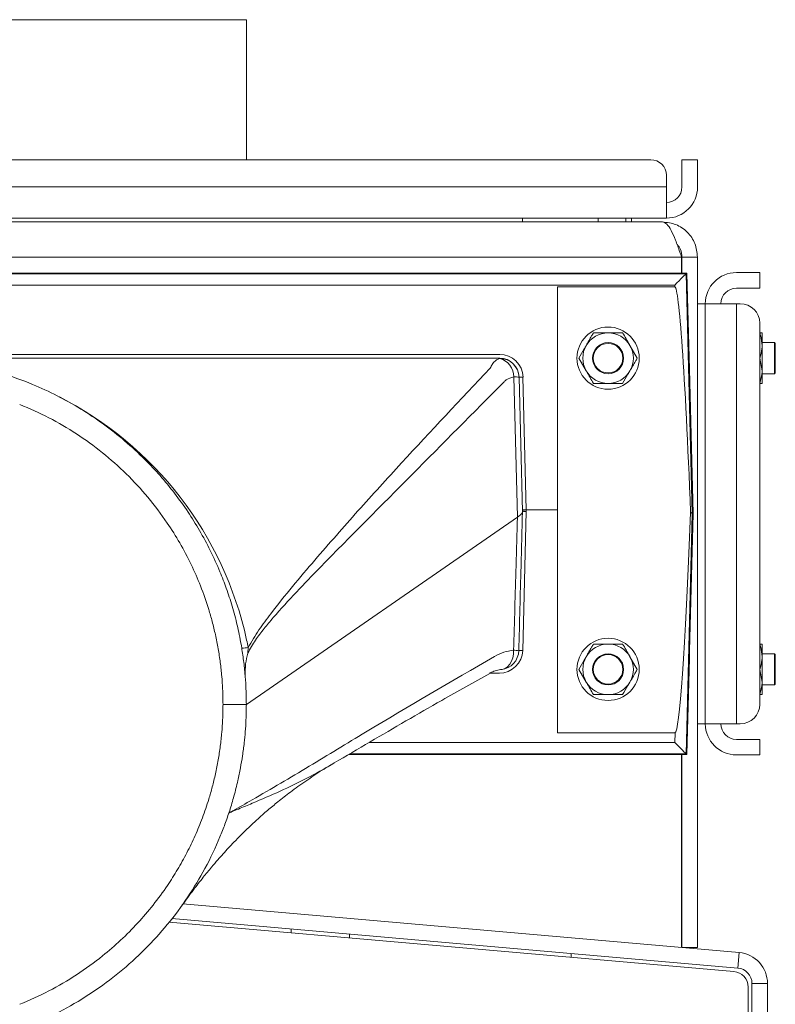
# Model space of a CAD drawing. Extents: x -3929 to -126, y -1158 to 1954.
# Drawn here: x -3268 to -3074, y 1526 to 1779 of the extents above; entities that cross this region are included whole.
import ezdxf

# ---------------------------------------------------------------- set-up
doc = ezdxf.new("R2010")
doc.units = 0
doc.header["$LTSCALE"] = 5

msp = doc.modelspace()

# ---------------------------------------------------------------- linework, layer by layer
at = {"color": 7, "linetype": 'Continuous', "lineweight": 5}
for p, q in [((-3387.73, 1778.87), (-3209.73, 1778.87)), ((-3209.73, 1778.87), (-3209.73, 1742.87)), ((-3105.73, 1742.87), (-3491.73, 1742.87)), ((-3097.73, 1738.87), (-3097.73, 1742.87)), ((-3097.73, 1742.87), (-3093.73, 1742.87)), ((-3093.73, 1742.87), (-3093.73, 1738.87)), ((-3101.73, 1735.87), (-3101.73, 1738.87)), ((-3097.73, 1738.87), (-3097.73, 1735.87)), ((-3093.73, 1738.87), (-3093.73, 1735.87)), ((-3101.73, 1735.87), (-3495.73, 1735.87)), ((-3101.73, 1735.87), (-3101.73, 1727.87)), ((-3101.73, 1727.87), (-3495.73, 1727.87)), ((-3494.73, 1726.87), (-3102.73, 1726.87)), ((-3138.73, 1726.87), (-3138.73, 1727.87)), ((-3119.28, 1727.87), (-3119.28, 1726.87)), ((-3112.18, 1726.87), (-3112.18, 1727.87)), ((-3110.73, 1726.87), (-3110.73, 1727.87)), ((-3499.63, 1717.87), (-3097.83, 1717.87)), ((-3097.83, 1717.87), (-3097.83, 1713.74)), ((-3093.73, 1717.87), (-3097.73, 1717.87)), ((-3097.73, 1717.87), (-3097.73, 1713.74)), ((-3093.73, 1717.87), (-3093.73, 1540.35)), ((-3096.49, 1713.74), (-3500.97, 1713.74)), ((-3096.49, 1713.74), (-3500.97, 1713.74)), ((-3500.82, 1713.58), (-3096.65, 1713.58)), ((-3096.64, 1713.58), (-3096.5, 1713.73)), ((-3096.64, 1713.58), (-3095.11, 1651.91)), ((-3095.81, 1689.08), (-3096.5, 1713.73)), ((-3095.87, 1691.08), (-3096.49, 1713.74)), ((-3083.73, 1713.87), (-3082.73, 1713.87)), ((-3082.73, 1713.87), (-3077.73, 1713.87)), ((-3077.73, 1713.87), (-3077.73, 1709.87)), ((-3099.57, 1710.66), (-3497.9, 1710.66)), ((-3099.55, 1710.16), (-3129.73, 1710.16)), ((-3129.73, 1652.9), (-3129.73, 1710.16)), ((-3099.55, 1710.16), (-3099.57, 1710.66)), ((-3083.73, 1709.87), (-3082.73, 1709.87)), ((-3077.73, 1709.87), (-3082.73, 1709.87)), ((-3091.73, 1705.87), (-3093.73, 1705.87)), ((-3091.73, 1705.87), (-3083.73, 1705.87)), ((-3091.73, 1597.87), (-3091.73, 1705.87)), ((-3083.73, 1597.87), (-3083.73, 1705.87)), ((-3082.73, 1705.87), (-3083.73, 1705.87)), ((-3077.73, 1602.87), (-3077.73, 1700.87)), ((-3112.98, 1698.37), (-3116.73, 1698.37)), ((-3077.71, 1698.37), (-3077.73, 1698.37)), ((-3077.13, 1695.12), (-3077.13, 1698.37)), ((-3073.93, 1695.87), (-3077.13, 1695.87)), ((-3073.73, 1695.67), (-3073.93, 1695.87)), ((-3073.93, 1691.87), (-3073.93, 1695.87)), ((-3073.73, 1695.67), (-3073.93, 1695.87)), ((-3073.93, 1691.87), (-3073.93, 1695.87)), ((-3109.23, 1691.87), (-3111.1, 1695.12)), ((-3077.13, 1688.62), (-3077.13, 1695.12)), ((-3073.73, 1695.67), (-3073.73, 1691.87)), ((-3073.73, 1695.67), (-3073.73, 1691.87)), ((-3452.86, 1692.85), (-3144.6, 1692.85)), ((-3144.59, 1691.8), (-3144.6, 1691.87)), ((-3124.24, 1691.87), (-3122.36, 1688.62)), ((-3077.71, 1691.87), (-3077.73, 1691.87)), ((-3077.71, 1691.87), (-3077.13, 1688.62)), ((-3073.93, 1687.87), (-3073.93, 1691.87)), ((-3073.93, 1687.87), (-3073.93, 1691.87)), ((-3073.73, 1691.87), (-3073.73, 1688.07)), ((-3073.73, 1691.87), (-3073.73, 1688.07)), ((-3095.81, 1689.08), (-3094.84, 1651.9)), ((-3077.13, 1685.37), (-3077.13, 1688.62)), ((-3140.04, 1650.97), (-3140.94, 1687.05)), ((-3139.6, 1686.96), (-3138.75, 1652.39)), ((-3138.61, 1687), (-3137.76, 1652.9)), ((-3077.13, 1687.87), (-3073.93, 1687.87)), ((-3073.93, 1687.87), (-3073.73, 1688.07)), ((-3073.93, 1687.87), (-3073.73, 1688.07)), ((-3120.49, 1685.37), (-3116.73, 1685.37)), ((-3077.71, 1685.37), (-3077.73, 1685.37)), ((-3077.71, 1685.37), (-3077.13, 1685.37)), ((-3138.24, 1652.84), (-3138.24, 1652.88)), ((-3137.76, 1652.9), (-3137.76, 1652.85)), ((-3137.76, 1652.9), (-3129.73, 1652.9)), ((-3137.76, 1652.85), (-3137.75, 1652.41)), ((-3129.73, 1652.85), (-3137.76, 1652.85)), ((-3129.73, 1652.85), (-3129.73, 1652.9)), ((-3129.73, 1595.59), (-3129.73, 1652.85)), ((-3140.05, 1650.97), (-3209.73, 1602.87)), ((-3140.04, 1650.97), (-3140.05, 1650.97)), ((-3137.75, 1652.41), (-3138.68, 1616.74)), ((-3095.11, 1651.85), (-3096.64, 1590.16)), ((-3094.84, 1651.85), (-3095.76, 1616.67)), ((-3095.51, 1652.18), (-3095.51, 1652.25)), ((-3095.11, 1651.9), (-3094.84, 1651.9)), ((-3094.84, 1651.85), (-3095.11, 1651.85)), ((-3209.25, 1617.49), (-3209.36, 1616.06)), ((-3112.98, 1618.37), (-3116.73, 1618.37)), ((-3077.71, 1618.37), (-3077.73, 1618.37)), ((-3077.13, 1615.12), (-3077.13, 1618.37)), ((-3109.23, 1611.87), (-3111.1, 1615.12)), ((-3096.5, 1590.01), (-3095.76, 1616.67)), ((-3073.93, 1615.87), (-3077.13, 1615.87)), ((-3077.13, 1608.62), (-3077.13, 1615.12)), ((-3073.73, 1615.67), (-3073.93, 1615.87)), ((-3073.93, 1611.87), (-3073.93, 1615.87)), ((-3073.73, 1615.67), (-3073.93, 1615.87)), ((-3073.73, 1615.67), (-3073.73, 1611.87)), ((-3096.5, 1590.01), (-3095.82, 1614.67)), ((-3144.68, 1610.9), (-3147.12, 1610.9)), ((-3124.24, 1611.87), (-3122.36, 1608.62)), ((-3077.71, 1611.87), (-3077.73, 1611.87)), ((-3077.71, 1611.87), (-3077.13, 1608.62)), ((-3073.93, 1607.87), (-3073.93, 1611.87)), ((-3073.73, 1611.87), (-3073.73, 1608.07)), ((-3077.13, 1605.37), (-3077.13, 1608.62)), ((-3077.13, 1607.87), (-3073.93, 1607.87)), ((-3073.93, 1607.87), (-3073.73, 1608.07)), ((-3073.93, 1607.87), (-3073.73, 1608.07)), ((-3120.49, 1605.37), (-3116.73, 1605.37)), ((-3077.71, 1605.37), (-3077.73, 1605.37)), ((-3077.71, 1605.37), (-3077.13, 1605.37)), ((-3091.73, 1597.87), (-3093.73, 1597.87)), ((-3083.73, 1597.87), (-3091.73, 1597.87)), ((-3083.73, 1597.87), (-3082.73, 1597.87)), ((-3129.73, 1595.59), (-3099.5, 1595.59)), ((-3099.56, 1593.08), (-3099.5, 1595.59)), ((-3178.17, 1593.08), (-3099.56, 1593.08)), ((-3082.73, 1593.87), (-3083.73, 1593.87)), ((-3082.73, 1593.87), (-3077.73, 1593.87)), ((-3077.73, 1593.87), (-3077.73, 1589.87)), ((-3183.4, 1590.01), (-3096.5, 1590.01)), ((-3183.4, 1590.01), (-3096.5, 1590.01)), ((-3096.65, 1590.17), (-3183.14, 1590.17)), ((-3097.84, 1590.01), (-3097.84, 1540.36)), ((-3097.73, 1590.01), (-3097.73, 1540.35)), ((-3096.64, 1590.16), (-3096.5, 1590.01)), ((-3082.73, 1589.87), (-3083.73, 1589.87)), ((-3077.73, 1589.87), (-3082.73, 1589.87)), ((-3187.14, 1587.81), (-3187.28, 1587.73)), ((-3097.84, 1587.87), (-3097.73, 1587.87)), ((-3083.04, 1539.07), (-3226.1, 1551.58)), ((-3084.39, 1534.19), (-3229.59, 1546.9)), ((-3083.39, 1535.08), (-3228.91, 1547.81)), ((-3198.23, 1544.15), (-3198.23, 1545.13)), ((-3183.23, 1543.82), (-3183.23, 1542.84)), ((-3093.73, 1540.35), (-3097.73, 1540.35)), ((-3083.39, 1535.08), (-3083.04, 1539.07)), ((-3126.23, 1537.85), (-3126.23, 1538.83)), ((-3080.73, 1530.21), (-3080.73, 1309.11)), ((-3079.73, 1309.1), (-3079.73, 1531.1)), ((-3075.73, 1531.1), (-3079.73, 1531.1)), ((-3075.73, 1309.1), (-3075.73, 1531.1))]:
    msp.add_line(p, q, dxfattribs=at)
at = {"color": 7, "linetype": 'Continuous', "lineweight": 5, "flags": 128}
for points in [[(-3144.18, 1611.84), (-3143.93, 1611.87), (-3143.22, 1612.12), (-3142.57, 1612.56), (-3142, 1613.17), (-3141.55, 1613.94), (-3141.23, 1614.82), (-3141.05, 1615.79), (-3141.02, 1616.79)], [(-3215.73, 1602.87), (-3212.79, 1602.87), (-3209.73, 1602.87)]]:
    msp.add_lwpolyline(points, dxfattribs=at)
at = {"color": 7, "linetype": 'Continuous', "lineweight": 5}
for centre, radius in [((-3116.73, 1691.87), 8), ((-3116.73, 1691.87), 4), ((-3116.73, 1691.87), 3.8), ((-3116.73, 1611.87), 8), ((-3116.73, 1611.87), 4), ((-3116.73, 1611.87), 3.8)]:
    msp.add_circle(centre, radius, dxfattribs=at)
for centre, radius, start, end in [((-3105.73, 1738.87), 4, 0, 90), ((-3101.73, 1735.87), 8, 270, 0), ((-3101.73, 1735.87), 4, 270, 0), ((-3083.73, 1705.87), 8, 90, 180), ((-3083.73, 1705.87), 4, 90, 180), ((-3082.73, 1700.87), 5, 0, 90), ((-3116.73, 1691.87), 6.5, 90, 150), ((-3116.73, 1691.87), 6.5, 30, 90), ((-3116.73, 1691.87), 6.5, 150, 210), ((-3116.73, 1691.87), 6.5, 330, 30), ((-3144.6, 1686.85), 6, 1.4219, 90), ((-3144.6, 1686.87), 5, 1.4219, 90), ((-3145.84, 1687.06), 4.9, 359.8579, 75.255), ((-3144.58, 1686.82), 4.98, 1.6238, 90.0734), ((-3116.73, 1691.87), 6.5, 210, 270), ((-3116.73, 1691.87), 6.5, 270, 330), ((-3140.63, 1681.79), 5.27, 78.8231, 93.3943), ((-3139.09, 1696.55), 9.57, 266.9273, 272.9165), ((-3299.53, 1599.95), 91.95, 12.2074, 63.1203), ((-3095.92, 1651.91), 0.81, 356.281, 0.0311), ((-3096.11, 1651.87), 1, 358.5015, 1.4985), ((-3210.63, 1624.39), 7.04, 267.6745, 281.3573), ((-3116.73, 1611.87), 6.5, 90, 150), ((-3116.73, 1611.87), 6.5, 30, 90), ((-3144.68, 1616.9), 6, 270, 358.5), ((-3144.68, 1616.81), 5, 275.7323, 358.5), ((-3141.05, 1608.54), 8.25, 80.4757, 89.7889), ((-3139.18, 1607.19), 9.57, 87.0055, 92.9945), ((-3116.73, 1611.87), 6.5, 150, 210), ((-3116.73, 1611.87), 6.5, 330, 30), ((-3116.73, 1611.87), 6.5, 210, 270), ((-3116.73, 1611.87), 6.5, 270, 330), ((-3082.73, 1602.87), 5, 270, 0), ((-3083.73, 1597.87), 8, 180, 270), ((-3083.73, 1597.87), 4, 180, 270), ((-3083.73, 1531.1), 8, 0, 85), ((-3084.73, 1530.21), 4, 0, 85), ((-3083.73, 1531.1), 4, 0, 85)]:
    msp.add_arc(centre, radius, start, end, dxfattribs=at)
for centre, major_axis, ratio, start_param, end_param in [((-3099.57, 1710.58), (2.93, 3), 0.013087, 0.065125, 1.557381), ((-3099.64, 1713.59), (3, 0), 0.052481, 6.206606, 6.232135), ((-3097.49, 1713.74), (1, 0), 0.052334, 6.232272, 6.25773), ((-3096.71, 1595.55), (2.85, -114.6), 0.026169, 2.087709, 3.140942), ((-3096.87, 1691.05), (1.05, -38.2), 0.026167, 1.518436, 1.570796), ((-3137.76, 1652.87), (1, 0.025), 0.026169, 2.071446, 3.141593), ((-3137.76, 1652.87), (1, 0.025), 0.026169, 3.141593, 4.211739), ((-3137.75, 1652.39), (1, 0), 0.026168, 1.570814, 3.140925), ((-3096.65, 1710.2), (-2.85, -114.6), 0.026169, 0.000651, 1.040656), ((-3096.16, 1690.09), (-1.05, 38.19), 0.00274, 3.115619, 3.141517), ((-3097.16, 1690.06), (-2.05, 38.21), 0.004149, 3.116121, 3.14202), ((-3095.84, 1651.87), (-1, 0), 0.99863, 3.115404, 3.167782), ((-3096.82, 1614.7), (-1.05, -38.2), 0.026167, 1.570796, 1.623156), ((-3099.56, 1593.16), (-2.93, 3), 0.013087, 1.584212, 3.076468), ((-3099.64, 1590.15), (3, 0), 0.052481, 0.05105, 0.076579), ((-3097.5, 1590.01), (1, 0), 0.052334, 0.025456, 0.050913)]:
    msp.add_ellipse(centre, major_axis=major_axis, ratio=ratio, start_param=start_param, end_param=end_param, dxfattribs=at)
for points, knots in [([(-3102.73, 1726.87), (-3102.36, 1726.76), (-3101.62, 1726.54), (-3100.51, 1724.8), (-3099.39, 1722.28), (-3098.5, 1719.79), (-3097.98, 1718.3), (-3097.83, 1717.87)], [0, 0, 0, 0, 0.227257, 0.454573, 0.681889, 0.909205, 1, 1, 1, 1]), ([(-3097.73, 1717.87), (-3097.8, 1718.54), (-3097.9, 1719.73), (-3098.64, 1720.66), (-3098.97, 1721.07)], [0, 0, 0, 0, 0.558974, 1, 1, 1, 1]), ([(-3120.49, 1698.37), (-3120.64, 1698.11), (-3121.25, 1697.05), (-3121.89, 1695.95), (-3122.36, 1695.12)], [0, 0, 0, 0, 0.252564, 1, 1, 1, 1]), ([(-3116.73, 1698.37), (-3116.82, 1698.37), (-3118.09, 1698.37), (-3119.33, 1698.37), (-3120.49, 1698.37)], [0, 0, 0, 0, 0.070215, 1, 1, 1, 1]), ([(-3111.1, 1695.12), (-3111.15, 1695.2), (-3111.78, 1696.3), (-3112.4, 1697.37), (-3112.98, 1698.37)], [0, 0, 0, 0, 0.070215, 1, 1, 1, 1]), ([(-3077.71, 1698.37), (-3077.63, 1698.11), (-3077.29, 1697.05), (-3077.2, 1695.95), (-3077.13, 1695.12)], [0, 0, 0, 0, 0.252544, 1, 1, 1, 1]), ([(-3077.13, 1698.37), (-3077.13, 1698.37), (-3077.14, 1698.37), (-3077.44, 1698.37), (-3077.71, 1698.37)], [0, 0, 0, 0, 0.070215, 1, 1, 1, 1]), ([(-3122.36, 1695.12), (-3122.53, 1694.83), (-3123.17, 1693.73), (-3123.78, 1692.66), (-3124.24, 1691.87)], [0, 0, 0, 0, 0.264671, 1, 1, 1, 1]), ([(-3077.13, 1695.12), (-3077.14, 1694.83), (-3077.17, 1693.73), (-3077.49, 1692.66), (-3077.71, 1691.87)], [0, 0, 0, 0, 0.264673, 1, 1, 1, 1]), ([(-3452.86, 1691.87), (-3437.15, 1691.87), (-3405.73, 1691.87), (-3365.69, 1691.87), (-3339.64, 1691.87), (-3325.92, 1691.87), (-3320.76, 1691.87), (-3316.46, 1691.87), (-3315.31, 1691.87), (-3313.48, 1691.87), (-3309.4, 1691.87), (-3304.3, 1691.87), (-3287.12, 1691.87), (-3260.19, 1691.87), (-3221.67, 1691.87), (-3183.14, 1691.87), (-3157.45, 1691.87), (-3144.6, 1691.87)], [0, 0, 0, 0, 0.152923, 0.305846, 0.38973, 0.406418, 0.439292, 0.439929, 0.448307, 0.450401, 0.457795, 0.488006, 0.499986, 0.624965, 0.749975, 0.874987, 1, 1, 1, 1]), ([(-3387.73, 1602.87), (-3387.72, 1604.19), (-3387.69, 1606.55), (-3387.48, 1609.84), (-3387.18, 1612.94), (-3386.78, 1616.03), (-3386.23, 1619.28), (-3385.52, 1622.72), (-3384.6, 1626.38), (-3383.49, 1630.1), (-3382.29, 1633.6), (-3380.31, 1638.64), (-3377.31, 1644.97), (-3372.77, 1652.52), (-3367.61, 1659.47), (-3361.7, 1665.97), (-3355.26, 1671.81), (-3348.21, 1677.03), (-3340.73, 1681.5), (-3332.81, 1685.25), (-3324.6, 1688.18), (-3316.11, 1690.31), (-3307.47, 1691.59), (-3298.73, 1692.02), (-3290, 1691.59), (-3281.36, 1690.31), (-3272.87, 1688.18), (-3265.2, 1685.44), (-3258.32, 1682.27), (-3252.24, 1678.87), (-3246.43, 1675), (-3240.92, 1670.66), (-3236.09, 1666.2), (-3231.84, 1661.67), (-3228.14, 1657.17), (-3224.75, 1652.46), (-3221.68, 1647.54), (-3218.92, 1642.41), (-3216.66, 1637.43), (-3214.82, 1632.64), (-3213.33, 1628.07), (-3212.05, 1623.27), (-3211.12, 1618.74), (-3210.48, 1614.61), (-3210.08, 1610.96), (-3209.79, 1607.06), (-3209.76, 1604.39), (-3209.73, 1602.87)], [0, 0, 0, 0, 0.014106, 0.025309, 0.035375, 0.047543, 0.058749, 0.070733, 0.085289, 0.099191, 0.112439, 0.125034, 0.157237, 0.187528, 0.219396, 0.250021, 0.281685, 0.312513, 0.344031, 0.375002, 0.406403, 0.437491, 0.468787, 0.499979, 0.531172, 0.562468, 0.593555, 0.624956, 0.649693, 0.67478, 0.699687, 0.724553, 0.749956, 0.770238, 0.791074, 0.812463, 0.832448, 0.853284, 0.874971, 0.891113, 0.908314, 0.926574, 0.944356, 0.957988, 0.971393, 0.983681, 1, 1, 1, 1]), ([(-3147.05, 1689.3), (-3146.87, 1689.64), (-3146.49, 1690.36), (-3145.79, 1691.16), (-3145.14, 1691.62), (-3144.73, 1691.76), (-3144.59, 1691.8)], [0, 0, 0, 0, 0.252335, 0.5457, 0.847844, 1, 1, 1, 1]), ([(-3111.1, 1688.62), (-3110.63, 1689.45), (-3109.99, 1690.55), (-3109.38, 1691.61), (-3109.23, 1691.87)], [0, 0, 0, 0, 0.747436, 1, 1, 1, 1]), ([(-3209.25, 1617.49), (-3208.35, 1619.03), (-3206.55, 1622.11), (-3202.66, 1627.25), (-3197.88, 1633.25), (-3190.37, 1642.02), (-3181.05, 1652.64), (-3166.1, 1669.07), (-3154.67, 1681.21), (-3147.05, 1689.3)], [0, 0, 0, 0, 0.051528, 0.103161, 0.196094, 0.289053, 0.466903, 0.64476, 1, 1, 1, 1]), ([(-3122.36, 1688.62), (-3122.32, 1688.55), (-3121.68, 1687.45), (-3121.06, 1686.37), (-3120.49, 1685.37)], [0, 0, 0, 0, 0.070215, 1, 1, 1, 1]), ([(-3112.98, 1685.37), (-3112.53, 1686.16), (-3111.91, 1687.23), (-3111.27, 1688.33), (-3111.1, 1688.62)], [0, 0, 0, 0, 0.735328, 1, 1, 1, 1]), ([(-3077.13, 1688.62), (-3077.13, 1688.55), (-3077.14, 1687.45), (-3077.44, 1686.37), (-3077.71, 1685.37)], [0, 0, 0, 0, 0.070205, 1, 1, 1, 1]), ([(-3143.46, 1685.8), (-3151.35, 1677.84), (-3167.13, 1661.93), (-3184.97, 1644.03), (-3196.87, 1631.78), (-3201.67, 1626.54), (-3205.17, 1622.39), (-3207.43, 1619.45), (-3208.72, 1617.19), (-3209.36, 1616.06)], [0, 0, 0, 0, 0.352591, 0.70519, 0.79698, 0.888747, 0.925884, 0.963019, 1, 1, 1, 1]), ([(-3140.94, 1687.05), (-3141.62, 1686.88), (-3142.52, 1686.66), (-3143.28, 1685.97), (-3143.46, 1685.8)], [0, 0, 0, 0, 0.755719, 1, 1, 1, 1]), ([(-3116.73, 1685.37), (-3116.64, 1685.37), (-3115.38, 1685.37), (-3114.14, 1685.37), (-3112.98, 1685.37)], [0, 0, 0, 0, 0.070215, 1, 1, 1, 1]), ([(-3215.73, 1602.87), (-3215.75, 1604.21), (-3215.78, 1606.6), (-3216.04, 1610.19), (-3216.41, 1613.63), (-3216.96, 1617.21), (-3217.65, 1620.73), (-3218.47, 1624.1), (-3219.68, 1628.31), (-3221.4, 1633.22), (-3223.89, 1638.93), (-3226.75, 1644.34), (-3230.4, 1650.17), (-3234.93, 1656.17), (-3240.52, 1662.22), (-3246.67, 1667.69), (-3253.33, 1672.51), (-3260.44, 1676.7), (-3265.48, 1678.88), (-3268, 1679.97)], [0, 0, 0, 0, 0.040459, 0.072695, 0.109186, 0.14528, 0.182675, 0.217833, 0.250756, 0.315256, 0.375818, 0.439558, 0.500592, 0.584431, 0.667414, 0.750183, 0.833501, 0.916638, 1, 1, 1, 1]), ([(-3138.24, 1652.88), (-3138.16, 1652.89), (-3138.01, 1652.89), (-3137.84, 1652.9), (-3137.76, 1652.9)], [0, 0, 0, 0, 0.501308, 1, 1, 1, 1]), ([(-3141.02, 1616.79), (-3140.81, 1624.02), (-3140.47, 1635.41), (-3140.16, 1646.8), (-3140.05, 1650.97)], [0, 0, 0, 0, 0.634563, 1, 1, 1, 1]), ([(-3138.75, 1652.37), (-3138.83, 1652.15), (-3138.97, 1651.75), (-3139.71, 1651.22), (-3140.04, 1650.97)], [0, 0, 0, 0, 0.540117, 1, 1, 1, 1]), ([(-3138.75, 1652.37), (-3138.87, 1647.7), (-3139.18, 1635.8), (-3139.49, 1623.91), (-3139.68, 1616.68)], [0, 0, 0, 0, 0.392709, 1, 1, 1, 1]), ([(-3095.51, 1652.25), (-3095.36, 1652.19), (-3095.17, 1652.09), (-3095.12, 1651.95), (-3095.11, 1651.91)], [0, 0, 0, 0, 0.71945, 1, 1, 1, 1]), ([(-3095.11, 1651.86), (-3095.13, 1651.9), (-3095.17, 1652.03), (-3095.37, 1652.12), (-3095.51, 1652.18)], [0, 0, 0, 0, 0.2835901, 1, 1, 1, 1]), ([(-3209.66, 1619.39), (-3209.66, 1619.39), (-3209.52, 1618.76), (-3209.38, 1618.12), (-3209.25, 1617.49)], [0, 0, 0, 0, 0.000031, 1, 1, 1, 1]), ([(-3120.49, 1618.37), (-3120.64, 1618.11), (-3121.25, 1617.05), (-3121.89, 1615.95), (-3122.36, 1615.12)], [0, 0, 0, 0, 0.252564, 1, 1, 1, 1]), ([(-3116.73, 1618.37), (-3116.82, 1618.37), (-3118.09, 1618.37), (-3119.33, 1618.37), (-3120.49, 1618.37)], [0, 0, 0, 0, 0.070215, 1, 1, 1, 1]), ([(-3111.1, 1615.12), (-3111.15, 1615.2), (-3111.78, 1616.3), (-3112.4, 1617.37), (-3112.98, 1618.37)], [0, 0, 0, 0, 0.070215, 1, 1, 1, 1]), ([(-3077.71, 1618.37), (-3077.63, 1618.11), (-3077.29, 1617.05), (-3077.2, 1615.95), (-3077.13, 1615.12)], [0, 0, 0, 0, 0.2525705, 1, 1, 1, 1]), ([(-3077.13, 1618.37), (-3077.13, 1618.37), (-3077.14, 1618.37), (-3077.44, 1618.37), (-3077.71, 1618.37)], [0, 0, 0, 0, 0.070215, 1, 1, 1, 1]), ([(-3214.23, 1574.94), (-3214.22, 1574.95), (-3213.89, 1575.13), (-3211.89, 1576.25), (-3204.98, 1580.17), (-3193.55, 1586.91), (-3172.85, 1599.59), (-3156.97, 1608.79), (-3145.93, 1615.19)], [0, 0, 0, 0, 0.000503, 0.014141, 0.086286, 0.299384, 0.512511, 1, 1, 1, 1]), ([(-3209.36, 1616.06), (-3209.37, 1616.05), (-3209.59, 1615.15), (-3210.03, 1613.23), (-3210.03, 1611.19), (-3210.03, 1610.13)], [0, 0, 0, 0, 0.003712, 0.478842, 1, 1, 1, 1]), ([(-3145.93, 1615.19), (-3145.14, 1615.59), (-3143.54, 1616.39), (-3141.87, 1616.66), (-3141.02, 1616.79)], [0, 0, 0, 0, 0.494386, 1, 1, 1, 1]), ([(-3122.36, 1615.12), (-3122.53, 1614.83), (-3123.17, 1613.73), (-3123.78, 1612.66), (-3124.24, 1611.87)], [0, 0, 0, 0, 0.264671, 1, 1, 1, 1]), ([(-3077.13, 1615.12), (-3077.14, 1614.83), (-3077.17, 1613.73), (-3077.49, 1612.66), (-3077.71, 1611.87)], [0, 0, 0, 0, 0.264673, 1, 1, 1, 1]), ([(-3187.14, 1587.81), (-3184.07, 1589.62), (-3174.82, 1595.05), (-3161.53, 1602.79), (-3151.27, 1608.55), (-3147.15, 1610.85)], [0, 0, 0, 0, 0.230254, 0.691444, 1, 1, 1, 1]), ([(-3147.16, 1610.88), (-3147.12, 1610.9), (-3146.65, 1611.18), (-3145.72, 1611.54), (-3144.77, 1611.78), (-3144.25, 1611.83), (-3144.18, 1611.83)], [0, 0, 0, 0, 0.039922, 0.473305, 0.931157, 1, 1, 1, 1]), ([(-3111.1, 1608.62), (-3110.63, 1609.45), (-3109.99, 1610.55), (-3109.38, 1611.61), (-3109.23, 1611.87)], [0, 0, 0, 0, 0.747436, 1, 1, 1, 1]), ([(-3122.36, 1608.62), (-3122.32, 1608.55), (-3121.68, 1607.45), (-3121.06, 1606.37), (-3120.49, 1605.37)], [0, 0, 0, 0, 0.070215, 1, 1, 1, 1]), ([(-3112.98, 1605.37), (-3112.53, 1606.16), (-3111.91, 1607.23), (-3111.27, 1608.33), (-3111.1, 1608.62)], [0, 0, 0, 0, 0.735328, 1, 1, 1, 1]), ([(-3077.13, 1608.62), (-3077.13, 1608.55), (-3077.14, 1607.45), (-3077.44, 1606.37), (-3077.71, 1605.37)], [0, 0, 0, 0, 0.070232, 1, 1, 1, 1]), ([(-3116.73, 1605.37), (-3116.64, 1605.37), (-3115.38, 1605.37), (-3114.14, 1605.37), (-3112.98, 1605.37)], [0, 0, 0, 0, 0.070215, 1, 1, 1, 1]), ([(-3209.73, 1602.87), (-3209.75, 1601.56), (-3209.78, 1599.2), (-3209.99, 1595.91), (-3210.29, 1592.81), (-3210.69, 1589.72), (-3211.24, 1586.47), (-3211.95, 1583.02), (-3212.86, 1579.37), (-3213.97, 1575.64), (-3215.18, 1572.14), (-3217.15, 1567.1), (-3220.16, 1560.77), (-3224.7, 1553.23), (-3229.86, 1546.28), (-3235.77, 1539.77), (-3242.21, 1533.94), (-3249.26, 1528.72), (-3256.73, 1524.24), (-3264.66, 1520.5), (-3272.87, 1517.56), (-3281.36, 1515.44), (-3290, 1514.16), (-3298.73, 1513.73), (-3307.47, 1514.16), (-3316.11, 1515.44), (-3324.6, 1517.56), (-3332.26, 1520.31), (-3339.14, 1523.47), (-3345.23, 1526.88), (-3351.04, 1530.75), (-3356.55, 1535.09), (-3361.38, 1539.55), (-3365.63, 1544.07), (-3369.33, 1548.57), (-3372.71, 1553.28), (-3375.78, 1558.21), (-3378.54, 1563.34), (-3380.81, 1568.32), (-3382.65, 1573.1), (-3384.14, 1577.68), (-3385.41, 1582.48), (-3386.35, 1587.01), (-3386.98, 1591.14), (-3387.39, 1594.78), (-3387.67, 1598.69), (-3387.71, 1601.35), (-3387.73, 1602.87)], [0, 0, 0, 0, 0.014106, 0.025309, 0.035375, 0.047543, 0.058749, 0.070733, 0.085289, 0.099191, 0.112439, 0.125034, 0.157237, 0.187528, 0.219396, 0.250021, 0.281685, 0.312513, 0.344031, 0.375002, 0.406403, 0.437491, 0.468787, 0.499979, 0.531172, 0.562468, 0.593555, 0.624956, 0.649693, 0.67478, 0.699687, 0.724553, 0.749956, 0.770238, 0.791074, 0.812463, 0.832448, 0.853284, 0.874971, 0.891113, 0.908314, 0.926574, 0.944356, 0.957988, 0.971393, 0.983681, 1, 1, 1, 1]), ([(-3268, 1525.77), (-3265.48, 1526.86), (-3260.42, 1529.05), (-3253.29, 1533.26), (-3247.17, 1537.7), (-3241.97, 1542.21), (-3237.64, 1546.58), (-3233.61, 1551.29), (-3230.23, 1555.9), (-3227.36, 1560.41), (-3224.98, 1564.69), (-3222.85, 1569.12), (-3220.97, 1573.73), (-3219.54, 1577.91), (-3218.45, 1581.71), (-3217.64, 1585.07), (-3216.95, 1588.56), (-3216.41, 1592.13), (-3216.04, 1595.55), (-3215.78, 1599.14), (-3215.75, 1601.54), (-3215.73, 1602.87)], [0, 0, 0, 0, 0.08346, 0.166872, 0.250654, 0.312452, 0.375708, 0.437113, 0.500475, 0.548973, 0.599202, 0.64873, 0.698157, 0.750115, 0.78286, 0.817821, 0.855, 0.890918, 0.927265, 0.959486, 1, 1, 1, 1]), ([(-3226.19, 1551.31), (-3225.25, 1552.61), (-3223.51, 1555.02), (-3220.98, 1558.24), (-3218.88, 1560.81), (-3217.16, 1562.8), (-3215.69, 1564.46), (-3214.31, 1565.97), (-3212.77, 1567.59), (-3211, 1569.4), (-3209.06, 1571.29), (-3207.24, 1572.99), (-3205.67, 1574.4), (-3203.85, 1575.98), (-3201.47, 1577.96), (-3198.23, 1580.49), (-3194.45, 1583.21), (-3191.03, 1585.45), (-3188.61, 1586.95), (-3187.6, 1587.53), (-3187.28, 1587.72)], [0, 0, 0, 0, 0.092093, 0.170425, 0.234142, 0.281592, 0.320322, 0.359968, 0.397422, 0.446265, 0.502156, 0.549191, 0.586181, 0.619649, 0.682866, 0.757682, 0.846012, 0.937267, 0.979893, 1, 1, 1, 1]), ([(-3187.28, 1587.73), (-3187.36, 1587.68), (-3189.66, 1586.29), (-3194.15, 1583.84), (-3201, 1580.51), (-3206.93, 1577.98), (-3211.1, 1576.24), (-3213, 1575.45), (-3213.83, 1575.11), (-3214.12, 1574.99), (-3214.22, 1574.95), (-3214.23, 1574.94)], [0, 0, 0, 0, 0.009477, 0.2691317, 0.5293705, 0.7899476, 0.9130469, 0.969051, 0.9899096, 0.9988372, 1, 1, 1, 1])]:
    msp.add_open_spline(points, degree=3, knots=knots, dxfattribs=at)
for points in [[(-3093.73, 1717.87), (-3093.87, 1719.05), (-3094.14, 1721.41), (-3096.22, 1724.39), (-3099.2, 1726.47), (-3101.55, 1726.74), (-3102.73, 1726.87)], [(-3137.76, 1652.85), (-3137.84, 1652.85), (-3138.01, 1652.84), (-3138.16, 1652.84), (-3138.24, 1652.84)]]:
    msp.add_open_spline(points, degree=3, dxfattribs=at)

doc.saveas('drawing.dxf')
